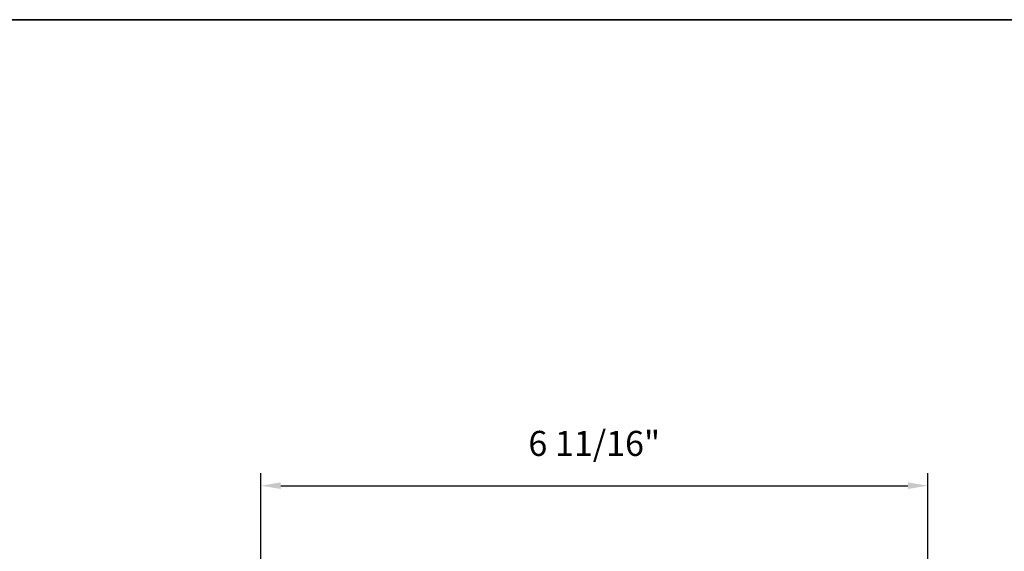
# Model space of a CAD drawing. Extents: x -563 to -215, y 1506 to 3083.
# Drawn here: x -392 to -382, y 1581 to 1586 of the extents above; entities that cross this region are included whole.
import ezdxf

# ---------------------------------------------------------------- set-up
doc = ezdxf.new("R2010")
doc.units = 0
doc.header["$LTSCALE"] = 200
doc.header["$MEASUREMENT"] = 0
doc.header["$PDMODE"] = 3
doc.header["$PDSIZE"] = 25
doc.layers.get('DEFPOINTS').update_dxf_attribs({"color": 2, "linetype": 'CONTINUOUS'})
doc.layers.add('2', color=2, linetype='CONTINUOUS', lineweight=25)
doc.layers.add('Title', color=7, linetype='CONTINUOUS', lineweight=35, plot=False)
doc.styles.add('ROMANS', font='romans')
doc.dimstyles.new('LWFRAC$0', dxfattribs={"dimscale": 20, "dimtxt": 2.5, "dimasz": 2, "dimexe": 1.25, "dimexo": 3, "dimgap": 2, "dimtad": 1, "dimtoh": 1, "dimdec": 4, "dimlfac": 0.03937, "dimzin": 4, "dimdsep": 46, "dimlunit": 5, "dimtxsty": 'ROMANS', "dimcen": 0, "dimadec": 0, "dimazin": 0, "dimtfac": 1, "dimtdec": 4, "dimtix": 1, "dimtmove": 0, "dimatfit": 3, "dimfxl": 0, "dimfrac": 2, "dimtzin": 0, "dimarcsym": 0})

# ---------------------------------------------------------------- blocks, each defined once
blk = doc.blocks.new('*D342')
at = {"layer": '2', "color": 0, "lineweight": -2}
for p, q in [((-389.6805, 1577.721), (-389.6805, 1581.7563)), ((-383.0046, 1577.6422), (-383.0046, 1581.7563)), ((-389.4805, 1581.6313), (-383.2046, 1581.6313))]:
    blk.add_line(p, q, dxfattribs=at)
at = {"layer": '2', "color": 0}
for points in [[(-389.4805, 1581.6647), (-389.4805, 1581.598), (-389.6805, 1581.6313)], [(-383.2046, 1581.6647), (-383.2046, 1581.598), (-383.0046, 1581.6313)]]:
    blk.add_solid(points, dxfattribs=at)
at = {"layer": 'DEFPOINTS', "color": 0}
for p in [(-383.0046, 1581.6313), (-389.6805, 1577.421), (-383.0046, 1577.3422)]:
    blk.add_point(p, dxfattribs=at)
at = {"layer": '2', "color": 0, "insert": (-386.3426, 1582.0218), "char_height": 0.25, "attachment_point": 5, "style": 'ROMANS'}
blk.add_mtext('6 11/16"', dxfattribs=at)

msp = doc.modelspace()

# ---------------------------------------------------------------- linework, layer by layer
at = {"layer": 'Title'}
msp.add_line((-397.36763, 1586.29098), (-320.98195, 1586.29098), dxfattribs=at)

# ---------------------------------------------------------------- dimensions: what is measured, and where the dimension line sits
at = {"layer": '2'}
dim = msp.add_linear_dim(base=(-383.00464, 1581.63132), p1=(-389.68052, 1577.42098), p2=(-383.00464, 1577.34224), dimstyle='LWFRAC$0', override={"dimscale": 0.1, "dimlfac": 1, "dimpost": '"'}, dxfattribs=at)
dim.commit()
dim.dimension.update_dxf_attribs({"geometry": '*D342', "text_midpoint": (-386.34258, 1582.0218)})

doc.saveas('drawing.dxf')
